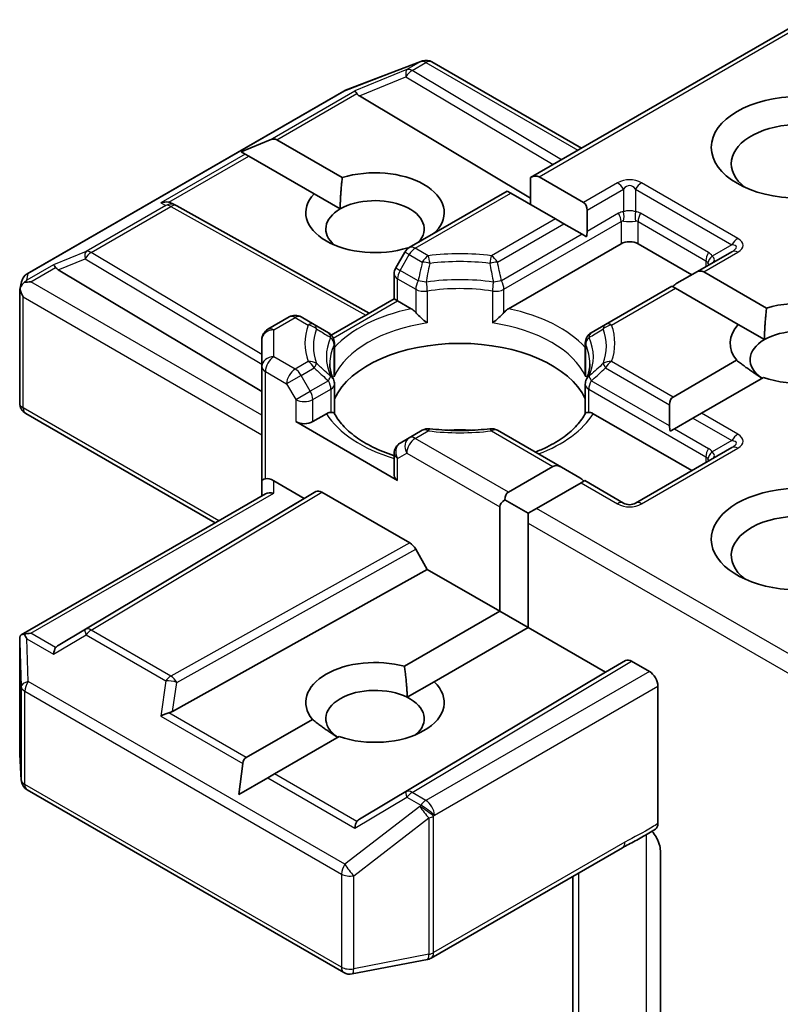
# Model space of a CAD drawing. Units: millimetres. Extents: x 72 to 10103, y 40 to 1586.
# Drawn here: x 1851 to 1870, y 640 to 665 of the extents above; entities that cross this region are included whole.
import ezdxf

# ---------------------------------------------------------------- set-up
doc = ezdxf.new("R2010")
doc.units = ezdxf.units.MM
doc.header["$LTSCALE"] = 5
doc.layers.add('Visible (ISO)', color=7, linetype='Continuous', lineweight=35)
doc.layers.add('Visible Narrow (ISO)', color=7, linetype='Continuous', lineweight=25)

msp = doc.modelspace()

# ---------------------------------------------------------------- linework, layer by layer
at = {"layer": 'Visible (ISO)'}
for p, q in [((1864.1477, 660.6472), (1870.9894, 664.5973)), ((1859.5247, 662.8321), (1861.403, 663.5551)), ((1861.4482, 663.5693), (1861.4275, 663.5633)), ((1861.6814, 663.5408), (1865.4205, 661.3821)), ((1851.5655, 658.2411), (1859.4825, 662.812)), ((1859.8695, 662.6916), (1864.1477, 660.1347)), ((1856.9116, 661.2942), (1857.6376, 661.5936)), ((1857.8073, 661.5936), (1859.4414, 660.6501)), ((1856.9116, 661.2942), (1857.0153, 661.2344)), ((1857.1002, 661.1854), (1857.0153, 661.2344)), ((1858.7343, 660.2419), (1857.1002, 661.1854)), ((1864.1477, 660.6472), (1864.1477, 659.9742)), ((1864.3598, 660.6682), (1865.474, 660.025)), ((1858.7343, 660.2419), (1859.3892, 659.8638)), ((1861.1157, 658.8967), (1863.5648, 660.3107)), ((1863.6527, 660.26), (1863.5648, 660.3107)), ((1864.7669, 659.6167), (1863.6527, 660.26)), ((1855.1841, 660.0023), (1855.2896, 659.9493)), ((1855.301, 659.9432), (1860.1157, 657.2579)), ((1865.5619, 659.3012), (1865.5619, 659.8307)), ((1864.979, 659.4942), (1864.7669, 659.6167)), ((1864.979, 659.4942), (1865.4376, 659.2295)), ((1861.7829, 659.2983), (1861.7971, 659.2901)), ((1865.5428, 659.1687), (1865.4376, 659.2295)), ((1866.4104, 658.9944), (1863.5944, 657.3686)), ((1868.1782, 658.2188), (1866.8347, 658.9944)), ((1861.0059, 658.7869), (1860.7766, 658.3898)), ((1861.0913, 658.8811), (1861.0757, 658.8901)), ((1869.1767, 658.7953), (1868.266, 658.2695)), ((1852.3389, 658.3437), (1857.4302, 655.3009)), ((1860.7364, 657.6163), (1860.7364, 658.2398)), ((1868.266, 658.2695), (1867.8075, 658.0047)), ((1868.4782, 658.2905), (1870.048, 657.3842)), ((1851.3806, 657.8532), (1851.4223, 658.045)), ((1851.3767, 655.0085), (1851.3767, 657.8169)), ((1867.6832, 657.933), (1866.023, 656.9745)), ((1867.7711, 657.8823), (1867.6832, 657.933)), ((1869.3409, 656.9759), (1867.7711, 657.8823)), ((1859.1662, 656.7097), (1860.7364, 657.6163)), ((1860.8243, 657.5656), (1860.7364, 657.6163)), ((1861.1654, 657.3686), (1860.8243, 657.5656)), ((1857.5802, 656.8555), (1858.1115, 657.1623)), ((1858.7368, 656.9745), (1858.4115, 657.1623)), ((1859.0935, 656.7685), (1858.7368, 656.9745)), ((1866.023, 656.9745), (1865.6663, 656.7685)), ((1869.3409, 656.9759), (1869.9958, 656.5978)), ((1857.4302, 656.5957), (1857.4302, 655.9227)), ((1859.2435, 655.7762), (1859.2435, 656.5087)), ((1865.5163, 655.7762), (1865.5163, 656.5087)), ((1867.7103, 655.1611), (1869.3002, 656.079)), ((1857.4302, 655.9227), (1857.4302, 653.0649)), ((1869.9706, 655.6495), (1868.4174, 654.7528)), ((1859.2435, 655.4801), (1859.2435, 654.7516)), ((1865.5163, 655.4801), (1865.5163, 654.7516)), ((1867.6224, 654.9668), (1867.6224, 654.4373)), ((1851.5267, 654.7487), (1856.2645, 652.0134)), ((1858.2787, 654.5445), (1860.8243, 653.0748)), ((1859.0441, 654.7415), (1858.7029, 654.5445)), ((1868.1782, 653.3198), (1865.7157, 654.7415)), ((1868.2053, 654.6303), (1867.7467, 654.3656)), ((1868.4174, 654.7528), (1868.2053, 654.6303)), ((1861.441, 654.329), (1861.1157, 654.1412)), ((1864.9183, 653.4056), (1863.3188, 654.329)), ((1867.7467, 654.3656), (1867.6415, 654.3048)), ((1861.1157, 654.1412), (1860.8864, 654.0088)), ((1869.1767, 653.8963), (1866.7725, 652.5082)), ((1860.7364, 653.749), (1860.7364, 653.1973)), ((1863.5919, 652.7833), (1864.7061, 653.4266)), ((1865.3768, 653.1408), (1864.9183, 653.4056)), ((1857.4302, 653.0649), (1857.4302, 652.6864)), ((1857.7302, 653.0649), (1858.4908, 652.6258)), ((1865.5011, 653.0691), (1865.4132, 653.0184)), ((1866.4725, 652.5082), (1865.5011, 653.0691)), ((1865.4132, 653.0184), (1864.299, 652.3751)), ((1851.4141, 649.213), (1857.518, 652.7371)), ((1858.4908, 652.6258), (1852.3389, 648.949)), ((1858.4908, 652.6258), (1858.7822, 652.794)), ((1858.9323, 652.7791), (1861.1253, 651.513)), ((1863.5041, 652.5891), (1864.0869, 652.2526)), ((1863.3798, 649.8031), (1863.3798, 652.4159)), ((1864.299, 652.3751), (1864.0869, 652.2526)), ((1864.0869, 652.2526), (1864.0869, 652.0076)), ((1864.0869, 652.0076), (1864.0869, 649.3949)), ((1861.5667, 650.8499), (1861.2753, 651.3546)), ((1855.1984, 647.298), (1861.5667, 650.8499)), ((1863.3798, 649.8031), (1861.5667, 650.8499)), ((1860.9949, 648.4262), (1863.3798, 649.8031)), ((1863.3798, 649.8031), (1864.0869, 649.3949)), ((1864.0869, 649.3949), (1861.7387, 648.0391)), ((1866.0215, 648.2779), (1864.0869, 649.3949)), ((1851.3767, 649.0505), (1851.3767, 646.2421)), ((1866.525, 648.5686), (1866.0215, 648.2779)), ((1867.1175, 648.2983), (1866.6751, 648.5538)), ((1859.8695, 644.6012), (1866.0215, 648.2779)), ((1861.0651, 647.6502), (1861.7387, 648.0391)), ((1867.3296, 647.9309), (1867.3296, 644.4922)), ((1857.0394, 646.1425), (1858.6936, 647.0976)), ((1859.364, 646.6681), (1857.7465, 645.7342)), ((1851.3772, 646.2242), (1851.416, 645.5785)), ((1856.8508, 645.2171), (1856.9545, 645.9955)), ((1857.7465, 645.7342), (1857.5768, 645.6362)), ((1856.8508, 645.2171), (1857.5768, 645.6362)), ((1851.5655, 645.3366), (1859.4825, 640.7657)), ((1861.6607, 641.1272), (1866.4455, 643.8897)), ((1867.3932, 643.8117), (1867.3932, 639.1974)), ((1865.2083, 643.1754), (1865.2083, 637.7684)), ((1859.6892, 640.731), (1861.5674, 641.0924))]:
    msp.add_line(p, q, dxfattribs=at)
for centre, start, end in [((1861.5107, 663.2751), 106.10211, 111.05172), ((1861.5314, 663.281), 60, 106.10211), ((1859.6325, 662.5521), 111.05172, 120), ((1855.1549, 659.6812), 60.84996, 63.31121), ((1861.2657, 658.6369), 120, 150), ((1851.7155, 657.9812), 120, 167.72814), ((1861.0364, 658.2398), 150, 180), ((1858.2615, 656.9025), 60, 120), ((1857.7302, 656.5957), 120, 180), ((1858.9435, 656.5087), 0, 60), ((1865.8163, 656.5087), 120, 180), ((1858.9435, 655.4801), 0, 24.18021), ((1865.8163, 655.4801), 155.81979, 180), ((1851.6767, 655.0085), 180, 240), ((1861.591, 654.0692), 83.15253, 120), ((1863.1688, 654.0692), 60, 96.84747), ((1861.0364, 653.749), 120, 180), ((1866.6225, 652.768), 240, 300), ((1851.6767, 646.2421), 180, 183.43562), ((1851.7155, 645.5964), 183.43562, 240), ((1861.5107, 641.387), 280.89339, 300), ((1859.6325, 641.0255), 240, 280.89339)]:
    msp.add_arc(centre, 0.3, start, end, dxfattribs=at)
for centre, major_axis, ratio, start_param, end_param in [((1859.8786, 662.5445), (0.1326, -0.2699), 0.1137262, 2.3638175, 3.0073186), ((1860.3686, 662.7458), (-0.5745, 0.041), 0.3026251, 0.2228992, 0.5400652), ((1870.8652, 660.9948), (-1.7, 0), 0.5773503, 2.4941852, 6.9305928), ((1857.5951, 661.2262), (0.2121, 0.3674), 0.5773503, 0, 0.6435011), ((1860.2586, 659.7701), (1.7295, 0), 0.5773503, 5.7910746, 8.3460923), ((1864.1477, 660.3008), (0.2121, 0.3674), 0.5773503, 0, 0.7853982), ((1860.2586, 659.7701), (-1.7295, 0), 0.5773503, 5.7910746, 8.3460923), ((1855.0289, 659.7446), (0.3177, 0.0092), 0.9268026, 1.3125137, 1.9560148), ((1855.1045, 659.7066), (-0.2068, 0.2875), 0.8001954, 5.2907241, 5.5595571), ((1860.2586, 659.3619), (1.2295, 0), 0.5773503, 5.7946065, 8.6393798), ((1865.2619, 659.6575), (0.2121, 0.3674), 0.5773503, 5.4977871, 6.2831853), ((1860.2586, 659.3619), (-1.2295, 0), 0.5773503, 5.4977871, 6.8815928), ((1865.2619, 659.128), (0.2121, 0.3674), 0.5773503, 5.1394676, 5.4977871), ((1866.6225, 658.872), (-0.3, 0), 0.5773503, 3.9269908, 5.4977871), ((1852.3479, 658.1967), (0.1326, -0.2699), 0.1137262, 2.3638175, 3.0073186), ((1852.838, 658.398), (-0.5745, 0.041), 0.3026251, 0.2228992, 0.5400652), ((1868.266, 657.9231), (0.2121, 0.3674), 0.5773503, 0, 0.7853982), ((1851.6782, 657.8101), (-0.2215, -0.3034), 0.7530193, 4.3231182, 4.5575493), ((1851.6554, 657.7969), (-0.4243, 0), 0.5773503, 4.712389, 5.121459), ((1867.8075, 657.6583), (0.2121, 0.3674), 0.5773503, 0.7853982, 1.1437177), ((1851.6767, 657.803), (-0.299, 0.0321), 0.7530193, 6.1238818, 6.3639614), ((1851.6767, 657.7846), (-0.2121, 0.3674), 0.5773503, 1.0254777, 1.5707963), ((1870.8652, 656.5041), (1.7295, 0), 0.5773503, 4.1687499, 8.3460923), ((1870.8652, 656.5041), (-1.7295, 0), 0.5773503, 5.7910746, 6.722952), ((1870.8652, 656.0959), (1.2295, 0), 0.5773503, 5.6847778, 8.6393798), ((1862.3799, 654.6262), (3.25, 0), 0.5773503, 0.265163, 2.8764297), ((1870.8652, 656.0959), (-1.2295, 0), 0.5773503, 5.4977871, 6.9986291), ((1867.9224, 654.7936), (-0.2121, 0.3674), 0.5773503, 0, 0.7853982), ((1858.4908, 654.667), (-0.3, 0), 0.5773503, 0.7853982, 2.3561945), ((1862.3799, 653.3606), (1.7, 0), 0.5773503, 1.40444, 1.7371527), ((1867.9224, 654.2641), (-0.2121, 0.3674), 0.5773503, 0.7853982, 1.1437177), ((1864.9183, 653.0592), (-0.2121, 0.3674), 0.5773503, 5.4977871, 6.2831853), ((1857.7302, 653.0649), (0.3, 0), 0.2391463, 2.3561945, 3.1415927), ((1857.7302, 652.82), (0.2664, -0.2664), 0.5176381, 2.0484546, 2.8338528), ((1861.0364, 653.1973), (-0.3, 0), 0.5773503, 0, 0.7853982), ((1865.3768, 652.7944), (-0.2121, 0.3674), 0.5773503, 5.1394676, 5.4977871), ((1858.9323, 652.5342), (-0.15, 0.2598), 0.5773503, 5.4976379, 6.2831107), ((1870.8652, 651.6051), (-2.2, 0), 0.5773503, 3.6147912, 7.9104954), ((1857.7302, 652.5132), (-0.2772, 0.16), 0.7174389, 5.1050881, 5.8904862), ((1863.8041, 652.4159), (-0.4243, 0), 0.5773503, 5.4977871, 6.2831853), ((1863.8041, 652.4159), (-0.2121, 0.3674), 0.5773503, 0, 0.7853982), ((1870.8652, 651.1969), (-1.7, 0), 0.5773503, 3.8234317, 6.9305928), ((1861.1253, 651.268), (0.15, -0.2598), 0.5773503, 1.5705724, 2.3560452), ((1851.6767, 649.0366), (-0.01, 0.5736), 0.5227383, 1.297431, 1.5721578), ((1851.6554, 649.006), (-0.4243, 0), 0.5773503, 4.712389, 5.1214592), ((1851.6782, 648.9928), (-0.3155, 0.5252), 0.0782185, 1.0542996, 1.2887308), ((1852.3479, 648.6062), (-0.0015, 0.3381), 0.4024987, 0.5548759, 1.1983771), ((1852.838, 648.8948), (-0.5745, -0.041), 0.3026251, 5.7431201, 6.0602861), ((1860.2586, 647.5227), (-1.7295, 0), 0.5773503, 4.2726222, 6.722952), ((1866.6751, 648.3088), (-0.15, 0.2598), 0.5773503, 5.4976379, 6.2831107), ((1867.1175, 648.0534), (0.15, -0.2598), 0.5773503, 0.7853982, 2.3561945), ((1860.2586, 647.1144), (-1.2295, 0), 0.5773503, 3.9969452, 6.9986291), ((1860.2586, 647.5227), (1.7295, 0), 0.5773503, 4.1687499, 6.8268243), ((1860.2586, 647.1144), (1.2295, 0), 0.5773503, 5.6847778, 7.1385378), ((1855.0289, 647.0583), (0.3092, 0.1503), 0.4900103, 1.1054507, 1.7489518), ((1855.1045, 647.5862), (0.2068, 0.2875), 0.8001954, 3.8652209, 4.1823869), ((1857.2515, 645.7751), (-0.2121, 0.3674), 0.5773503, 0, 0.6435011), ((1859.8786, 644.2583), (-0.0015, 0.3381), 0.4024987, 0.5548759, 1.1983771), ((1860.3686, 644.5469), (-0.5745, -0.041), 0.3026251, 5.7431201, 6.0602861)]:
    msp.add_ellipse(centre, major_axis=major_axis, ratio=ratio, start_param=start_param, end_param=end_param, dxfattribs=at)
msp.add_ellipse((1870.8652, 661.4031), major_axis=(2.2, 0), ratio=0.5773503, dxfattribs=at)
for points in [[(1859.3892, 659.8638), (1859.3892, 660.2117), (1859.4414, 660.6501)], [(1861.7829, 659.2983), (1861.731, 659.2595), (1861.6802, 659.2226)], [(1869.9958, 656.5978), (1869.9958, 656.9458), (1870.048, 657.3842)], [(1869.9372, 655.6302), (1869.6435, 655.8116), (1869.3002, 656.079)], [(1860.9949, 648.4262), (1861.0548, 647.9952), (1861.0651, 647.6502)], [(1859.3305, 646.6488), (1859.0369, 646.8302), (1858.6936, 647.0976)]]:
    msp.add_open_spline(points, degree=2, dxfattribs=at)
for points, knots in [([(1851.4867, 658.0216), (1851.4821, 658.0178), (1851.4776, 658.0138), (1851.4499, 657.9881), (1851.4295, 657.9626), (1851.4029, 657.9171), (1851.3921, 657.8929), (1851.3853, 657.8705)], [0.381031219, 0.381031219, 0.381031219, 0.381031219, 0.382741903, 0.382741903, 0.391761654, 0.391761654, 0.398553638, 0.398553638, 0.398553638, 0.398553638]), ([(1861.1654, 657.3686), (1861.1954, 657.3513), (1861.2307, 657.3234), (1861.2646, 657.2886), (1861.2708, 657.2819), (1861.2769, 657.2749)], [0.046570546, 0.046570546, 0.046570546, 0.046570546, 0.059268827, 0.059268827, 0.062007553, 0.062007553, 0.062007553, 0.062007553]), ([(1861.2769, 657.2749), (1861.2836, 657.2673), (1861.2905, 657.2597), (1861.329, 657.2181), (1861.3651, 657.1823), (1861.4557, 657.0992), (1861.5103, 657.0538), (1861.5628, 657.0152), (1861.5636, 657.0146), (1861.5644, 657.0141)], [0.073709419, 0.073709419, 0.073709419, 0.073709419, 0.076897284, 0.076897284, 0.091048315, 0.091048315, 0.109993893, 0.109993893, 0.110269957, 0.110269957, 0.110269957, 0.110269957]), ([(1863.1954, 657.0141), (1863.1962, 657.0146), (1863.197, 657.0152), (1863.2495, 657.0538), (1863.3041, 657.0992), (1863.3947, 657.1823), (1863.4308, 657.2181), (1863.4693, 657.2597), (1863.4762, 657.2673), (1863.4829, 657.2749)], [-0.000337696, -0.000337696, -0.000337696, -0.000337696, 0, 0, 0.023175232, 0.023175232, 0.04048552, 0.04048552, 0.044385084, 0.044385084, 0.044385084, 0.044385084]), ([(1863.4829, 657.2749), (1863.489, 657.2819), (1863.4952, 657.2886), (1863.5291, 657.3234), (1863.5644, 657.3513), (1863.5944, 657.3686)], [0.125076059, 0.125076059, 0.125076059, 0.125076059, 0.127814785, 0.127814785, 0.140513066, 0.140513066, 0.140513066, 0.140513066]), ([(1859.2172, 655.603), (1859.2053, 655.6294), (1859.1947, 655.6558), (1859.176, 655.7084), (1859.1678, 655.7346), (1859.1539, 655.7868), (1859.1482, 655.8129), (1859.139, 655.8649), (1859.1356, 655.8909), (1859.131, 655.9427), (1859.1299, 655.9685), (1859.1299, 655.9944)], [5.24413872, 5.24413872, 5.24413872, 5.24413872, 5.2948684, 5.2948684, 5.34559809, 5.34559809, 5.39632777, 5.39632777, 5.44705746, 5.44705746, 5.49778714, 5.49778714, 5.49778714, 5.49778714]), ([(1859.2339, 655.6686), (1859.2341, 655.6697), (1859.2343, 655.6708), (1859.2405, 655.7067), (1859.2435, 655.7418), (1859.2435, 655.7762)], [-0.000337696, -0.000337696, -0.000337696, -0.000337696, 0, 0, 0.010702954, 0.010702954, 0.010702954, 0.010702954]), ([(1865.5163, 655.7762), (1865.5163, 655.7418), (1865.5193, 655.7067), (1865.5255, 655.6708), (1865.5257, 655.6697), (1865.5259, 655.6686)], [0.1012443086, 0.1012443086, 0.1012443086, 0.1012443086, 0.109993893, 0.109993893, 0.1102699567, 0.1102699567, 0.1102699567, 0.1102699567]), ([(1865.6299, 655.9944), (1865.6299, 655.9685), (1865.6288, 655.9427), (1865.6242, 655.8909), (1865.6208, 655.8649), (1865.6116, 655.8129), (1865.6059, 655.7868), (1865.592, 655.7346), (1865.5838, 655.7084), (1865.5651, 655.6558), (1865.5545, 655.6294), (1865.5426, 655.603)], [2.35619449, 2.35619449, 2.35619449, 2.35619449, 2.40692418, 2.40692418, 2.45765386, 2.45765386, 2.50838354, 2.50838354, 2.55911323, 2.55911323, 2.60984291, 2.60984291, 2.60984291, 2.60984291]), ([(1859.0441, 654.7415), (1859.074, 654.7588), (1859.1093, 654.7716), (1859.1433, 654.776), (1859.1494, 654.7765), (1859.1556, 654.7766)], [0.046570546, 0.046570546, 0.046570546, 0.046570546, 0.059268827, 0.059268827, 0.062007553, 0.062007553, 0.062007553, 0.062007553]), ([(1859.1556, 654.7766), (1859.1623, 654.7767), (1859.1686, 654.7767), (1859.2004, 654.7757), (1859.2196, 654.7718), (1859.2362, 654.7624), (1859.2397, 654.759), (1859.2417, 654.7552)], [0.073709419, 0.073709419, 0.073709419, 0.073709419, 0.076897284, 0.076897284, 0.091048315, 0.091048315, 0.097321849, 0.097321849, 0.097321849, 0.097321849]), ([(1865.5181, 654.7552), (1865.5201, 654.759), (1865.5236, 654.7624), (1865.5402, 654.7718), (1865.5594, 654.7757), (1865.5912, 654.7767), (1865.5975, 654.7767), (1865.6042, 654.7766)], [0.015501113, 0.015501113, 0.015501113, 0.015501113, 0.023175232, 0.023175232, 0.04048552, 0.04048552, 0.044385084, 0.044385084, 0.044385084, 0.044385084]), ([(1865.6042, 654.7766), (1865.6104, 654.7765), (1865.6165, 654.776), (1865.6505, 654.7716), (1865.6858, 654.7588), (1865.7157, 654.7415)], [0.125076059, 0.125076059, 0.125076059, 0.125076059, 0.127814785, 0.127814785, 0.140513066, 0.140513066, 0.140513066, 0.140513066]), ([(1860.7364, 653.6953), (1860.732, 653.6967), (1860.7276, 653.6981), (1860.5379, 653.7602), (1860.3639, 653.8308), (1860.0459, 653.9879), (1859.9019, 654.0744), (1859.6494, 654.2581), (1859.541, 654.3552), (1859.3627, 654.5536), (1859.2929, 654.6548), (1859.2417, 654.7552)], [4.43791068, 4.43791068, 4.43791068, 4.43791068, 4.44243882, 4.44243882, 4.63470077, 4.63470077, 4.82696272, 4.82696272, 5.01922467, 5.01922467, 5.21148662, 5.21148662, 5.21148662, 5.21148662]), ([(1865.5181, 654.7552), (1865.4669, 654.6548), (1865.3971, 654.5536), (1865.2188, 654.3552), (1865.1104, 654.2581), (1864.8579, 654.0744), (1864.7139, 653.9879), (1864.4634, 653.8641), (1864.367, 653.8216), (1864.2663, 653.782)], [2.64249501, 2.64249501, 2.64249501, 2.64249501, 2.83475696, 2.83475696, 3.02701891, 3.02701891, 3.21928086, 3.21928086, 3.32988807, 3.32988807, 3.32988807, 3.32988807]), ([(1861.6267, 654.3671), (1861.7256, 654.3552), (1861.8254, 654.3457), (1862.0261, 654.3313), (1862.1271, 654.3266), (1862.3293, 654.3218), (1862.4305, 654.3218), (1862.6327, 654.3266), (1862.7337, 654.3313), (1862.9344, 654.3457), (1863.0342, 654.3552), (1863.1331, 654.3671)], [2.15112797, 2.15112797, 2.15112797, 2.15112797, 2.23315458, 2.23315458, 2.31518119, 2.31518119, 2.39720779, 2.39720779, 2.4792344, 2.4792344, 2.56126101, 2.56126101, 2.56126101, 2.56126101]), ([(1851.4867, 649.2307), (1851.4815, 649.2306), (1851.4765, 649.2303), (1851.45, 649.2279), (1851.4274, 649.2211), (1851.4018, 649.2056), (1851.3918, 649.1964), (1851.3853, 649.1865)], [0.250886766, 0.250886766, 0.250886766, 0.250886766, 0.252877969, 0.252877969, 0.261958418, 0.261958418, 0.268388032, 0.268388032, 0.268388032, 0.268388032]), ([(1867.3296, 644.4922), (1867.3296, 644.4601), (1867.3242, 644.4315), (1867.3037, 644.3857), (1867.2893, 644.3684), (1867.2712, 644.3568)], [0, 0, 0, 0, 0.011766592, 0.011766592, 0.02291842, 0.02291842, 0.02291842, 0.02291842]), ([(1866.4455, 643.8897), (1866.4944, 643.9179), (1866.545, 643.9451), (1866.6499, 644), (1866.7044, 644.0278), (1866.8163, 644.0864), (1866.8738, 644.1173), (1866.9893, 644.1824), (1867.0472, 644.2167), (1867.161, 644.2866), (1867.2169, 644.3222), (1867.2712, 644.3568)], [0, 0, 0, 0, 0.02305156, 0.02305156, 0.04610312, 0.04610312, 0.06915468, 0.06915468, 0.09220624, 0.09220624, 0.11525781, 0.11525781, 0.11525781, 0.11525781]), ([(1867.1815, 644.2998), (1867.2183, 644.2583), (1867.2559, 644.2072), (1867.2999, 644.1333), (1867.3158, 644.1034), (1867.3296, 644.0729)], [0.097912632, 0.097912632, 0.097912632, 0.097912632, 0.114425932, 0.114425932, 0.123721287, 0.123721287, 0.123721287, 0.123721287]), ([(1867.3932, 643.8117), (1867.3932, 643.8609), (1867.3824, 643.9249), (1867.3562, 644.0091), (1867.344, 644.0413), (1867.3296, 644.0729)], [0.151444025, 0.151444025, 0.151444025, 0.151444025, 0.169518324, 0.169518324, 0.179166763, 0.179166763, 0.179166763, 0.179166763])]:
    msp.add_open_spline(points, degree=3, knots=knots, dxfattribs=at)
at = {"layer": 'Visible Narrow (ISO)'}
for p, q in [((1864.3598, 660.6682), (1871.0773, 664.5466)), ((1859.5052, 662.8216), (1861.3835, 663.5445)), ((1861.4041, 663.5505), (1861.0582, 663.3508)), ((1861.1855, 663.3263), (1861.5314, 663.526)), ((1861.3835, 663.5445), (1861.4041, 663.5505)), ((1861.5314, 663.526), (1865.3326, 661.3314)), ((1861.0582, 663.3508), (1859.7513, 662.814)), ((1859.8695, 662.6916), (1861.0329, 663.1694)), ((1861.0329, 663.1694), (1864.7099, 660.9718)), ((1864.921, 661.0937), (1861.1855, 663.3263)), ((1851.5882, 658.2507), (1859.5052, 662.8216)), ((1857.6376, 661.5936), (1859.7513, 662.814)), ((1857.8073, 661.5936), (1859.8056, 662.7474)), ((1857.0153, 661.2344), (1854.9016, 660.014)), ((1855.1018, 660.0316), (1857.1002, 661.1854)), ((1866.3225, 660.5149), (1865.474, 660.025)), ((1869.3267, 659.1268), (1866.9225, 660.5149)), ((1861.2657, 658.8819), (1863.6527, 660.26)), ((1865.5619, 659.8307), (1866.4725, 660.3565)), ((1866.4725, 660.3565), (1866.4725, 659.7936)), ((1866.7725, 660.3565), (1869.1767, 658.9685)), ((1866.7725, 660.3565), (1866.7725, 659.7936)), ((1855.0276, 659.9507), (1853.0374, 658.8016)), ((1854.9016, 660.014), (1855.0276, 659.9507)), ((1853.1647, 658.7771), (1855.1549, 659.9262)), ((1855.1549, 659.9262), (1860.0288, 657.2078)), ((1866.3483, 659.7552), (1865.5619, 659.3012)), ((1868.5939, 658.7754), (1866.8968, 659.7552)), ((1864.7669, 659.6167), (1863.1688, 658.6941)), ((1863.3188, 658.5357), (1864.979, 659.4942)), ((1863.4829, 657.8559), (1866.4104, 659.5462)), ((1866.4104, 659.5462), (1866.4104, 658.9944)), ((1866.8347, 659.5462), (1868.5317, 658.5664)), ((1866.8347, 658.9944), (1866.8347, 659.5462)), ((1865.4376, 659.2295), (1863.4207, 658.065)), ((1869.1767, 658.9685), (1868.6892, 658.687)), ((1853.0374, 658.8016), (1852.2206, 658.4661)), ((1857.4302, 656.2279), (1853.1647, 658.7771)), ((1860.8864, 658.3264), (1861.1157, 658.7235)), ((1861.1157, 658.7235), (1861.0059, 658.7869)), ((1861.1157, 658.7235), (1861.441, 658.5357)), ((1861.591, 658.6941), (1861.2657, 658.8819)), ((1868.4782, 658.2905), (1869.3267, 658.7804)), ((1852.2206, 658.4661), (1851.551, 658.0795)), ((1852.3389, 658.3437), (1853.0121, 658.6203)), ((1853.0121, 658.6203), (1857.4302, 655.9798)), ((1868.5317, 658.5664), (1868.5317, 658.4229)), ((1851.551, 658.0795), (1851.5882, 658.2507)), ((1851.6554, 658.0419), (1852.2749, 658.3995)), ((1860.7766, 658.3898), (1860.8864, 658.3264)), ((1861.3391, 658.065), (1860.8864, 658.3264)), ((1857.4302, 654.7078), (1851.6554, 658.0419)), ((1860.8243, 658.1173), (1861.2769, 657.8559)), ((1860.8243, 657.5656), (1860.8243, 658.1173)), ((1861.2769, 657.8559), (1861.2769, 657.2749)), ((1861.5644, 657.8108), (1861.5644, 657.0141)), ((1863.1954, 657.8108), (1863.1954, 657.0141)), ((1863.4829, 657.2749), (1863.4829, 657.8559)), ((1866.173, 656.9596), (1867.7711, 657.8823)), ((1851.4646, 657.6622), (1857.4302, 654.2179)), ((1851.4646, 654.8861), (1851.4646, 657.6622)), ((1859.215, 656.6364), (1860.8243, 657.5656)), ((1857.7302, 656.8406), (1858.2615, 657.1474)), ((1858.2615, 657.1474), (1858.5868, 656.9596)), ((1857.7302, 656.1676), (1857.7302, 656.8406)), ((1859.2339, 655.6686), (1859.2339, 656.4653)), ((1865.5259, 655.6686), (1865.5259, 656.4653)), ((1858.2615, 655.8608), (1857.7302, 656.1676)), ((1858.5868, 656.0486), (1858.2615, 655.8608)), ((1867.7103, 655.1611), (1866.173, 656.0486)), ((1857.518, 655.8002), (1858.0494, 655.4934)), ((1857.518, 653.1157), (1857.518, 655.8002)), ((1858.4115, 655.7025), (1858.7368, 655.8903)), ((1866.023, 655.8903), (1867.6224, 654.9668)), ((1858.4115, 655.7025), (1858.0494, 655.4934)), ((1858.6408, 655.3053), (1858.4115, 655.7025)), ((1859.0935, 655.5667), (1858.6408, 655.3053)), ((1867.6224, 654.4373), (1865.6663, 655.5667)), ((1858.0494, 655.4934), (1858.2787, 655.0963)), ((1858.2787, 655.0963), (1858.6408, 655.3053)), ((1858.7029, 655.0963), (1859.1556, 655.3576)), ((1859.1556, 655.3576), (1859.1556, 654.7766)), ((1865.6042, 655.3576), (1868.5317, 653.6674)), ((1865.6042, 654.7766), (1865.6042, 655.3576)), ((1858.2787, 655.0963), (1858.2787, 654.5445)), ((1858.7029, 654.5445), (1858.7029, 655.0963)), ((1856.3523, 652.0641), (1851.4646, 654.8861)), ((1868.2053, 654.6303), (1869.1767, 654.0695)), ((1869.3267, 654.2278), (1868.4174, 654.7528)), ((1861.2657, 654.1264), (1861.591, 654.3142)), ((1863.1688, 654.3142), (1864.7061, 653.4266)), ((1867.7467, 654.3656), (1868.5939, 653.8765)), ((1863.5919, 652.7833), (1861.2657, 654.1264)), ((1869.1767, 654.0695), (1868.6892, 653.788)), ((1866.9225, 652.4934), (1869.3267, 653.8814)), ((1860.8243, 653.6266), (1861.0536, 653.7589)), ((1860.8243, 653.0748), (1860.8243, 653.6266)), ((1861.0536, 653.7589), (1863.3798, 652.4159)), ((1868.5317, 653.6674), (1868.5317, 653.5239)), ((1857.7302, 652.7581), (1857.7302, 653.0649)), ((1865.4132, 653.0184), (1866.3225, 652.4934)), ((1851.6554, 649.2509), (1857.7302, 652.7581)), ((1858.7822, 652.794), (1853.0121, 649.3455)), ((1853.1647, 649.3321), (1858.9323, 652.7791)), ((1870.9894, 648.5124), (1864.299, 652.3751)), ((1864.0869, 652.0076), (1871.0773, 647.9717)), ((1861.1253, 651.513), (1855.1549, 648.1831)), ((1855.3023, 648.0232), (1861.2753, 651.3546)), ((1851.551, 649.1153), (1852.2206, 648.7287)), ((1851.5882, 648.0459), (1851.551, 649.1153)), ((1852.2749, 648.8932), (1851.6554, 649.2509)), ((1852.2206, 648.7287), (1853.0374, 649.2097)), ((1853.0121, 649.3455), (1852.3389, 648.949)), ((1853.0374, 649.2097), (1855.0276, 648.0606)), ((1855.1549, 648.1831), (1853.1647, 649.3321)), ((1851.3769, 649.0306), (1851.4156, 647.9175)), ((1851.3769, 646.2361), (1851.3769, 649.0306)), ((1866.525, 648.5686), (1861.0329, 645.2862)), ((1861.1855, 645.2729), (1866.6751, 648.5538)), ((1867.1175, 648.2983), (1861.5314, 645.0732)), ((1851.4156, 647.9175), (1851.4156, 645.5904)), ((1859.5052, 643.475), (1851.5882, 648.0459)), ((1855.0276, 648.0606), (1854.9016, 647.1808)), ((1855.1984, 647.298), (1855.3023, 648.0232)), ((1861.7435, 644.7057), (1867.3296, 647.9309)), ((1851.5033, 645.474), (1851.5033, 647.801)), ((1851.5033, 647.801), (1859.4204, 643.2301)), ((1854.9016, 647.1808), (1856.9545, 645.9955)), ((1857.0394, 646.1425), (1855.1018, 647.2611)), ((1851.4156, 645.5904), (1851.3769, 646.2361)), ((1859.8056, 644.5454), (1857.7465, 645.7342)), ((1859.4204, 640.9031), (1851.5033, 645.474)), ((1857.5768, 645.6362), (1859.7513, 644.3808)), ((1861.0329, 645.2862), (1859.8695, 644.6012)), ((1861.5314, 645.0732), (1861.1855, 645.2729)), ((1861.3835, 644.9209), (1859.5052, 643.475)), ((1859.7513, 644.3808), (1861.0582, 645.1504)), ((1861.0582, 645.1504), (1861.4041, 644.9507)), ((1861.4041, 644.9507), (1861.3835, 644.9209)), ((1861.7229, 644.676), (1861.7435, 644.7057)), ((1861.7229, 641.2645), (1861.7229, 644.676)), ((1859.7274, 643.1882), (1861.6056, 644.6341)), ((1861.6056, 644.6341), (1861.6056, 641.2227)), ((1867.0368, 644.2109), (1867.0368, 639.0451)), ((1866.5076, 644.027), (1861.7229, 641.2645)), ((1859.4204, 643.2301), (1859.4204, 640.9031)), ((1865.3548, 638.067), (1865.3548, 643.26)), ((1859.7274, 640.8612), (1859.7274, 643.1882)), ((1861.6056, 641.2227), (1859.7274, 640.8612))]:
    msp.add_line(p, q, dxfattribs=at)
for centre, start, end in [((1866.6225, 659.9952), 60, 120), ((1866.6225, 653.013), 240, 300)]:
    msp.add_arc(centre, 0.6, start, end, dxfattribs=at)
for centre, major_axis, ratio, start_param, end_param in [((1861.5107, 663.2751), (-0.0832, 0.2882), 0.8082904, 0, 0.1973956), ((1861.5107, 663.2751), (-0.1078, 0.28), 0.5360563, 0, 0.1372135), ((1861.5314, 663.281), (-0.0832, 0.2882), 0.8082904, 0, 0.1973956), ((1861.5314, 663.281), (-0.15, 0.2598), 0.5773503, 5.4977871, 6.1412883), ((1861.5314, 663.281), (0.15, 0.2598), 0.5773503, 0, 0.7853982), ((1861.1855, 663.0813), (-0.114, 0.2775), 0.4053533, 0.126651, 1.0873181), ((1861.1855, 663.0813), (0.1539, 0.2575), 0.5872385, 0.7941872, 1.57966), ((1861.1855, 663.0813), (-0.15, 0.2598), 0.5773503, 5.4977871, 6.1412883), ((1859.6325, 662.5521), (-0.15, 0.2598), 0.5773503, 6.1412883, 6.2831853), ((1859.6325, 662.5521), (-0.1078, 0.28), 0.5360563, 0, 0.1372135), ((1866.3225, 660.2699), (-0.15, 0.2598), 0.5773503, 4.712389, 5.4977871), ((1866.6225, 659.7503), (0, 0.7), 0.4285714, 5.7595865, 6.8067841), ((1866.9225, 660.2699), (0.15, 0.2598), 0.5773503, 0.7853982, 1.5707963), ((1855.1549, 659.6812), (0.1347, 0.268), 0.9892858, 0, 0.912334), ((1855.1549, 659.6812), (-0.15, 0.2598), 0.5773503, 5.4977871, 6.1412883), ((1855.1549, 659.6812), (0.1461, 0.262), 0.5672897, 0, 0.7769076), ((1866.7725, 659.0204), (-0.4243, 0.7348), 0.5773503, 6.0213859, 6.2831853), ((1866.1983, 659.6686), (0.15, -0.2598), 0.5773503, 0.7853982, 1.5707963), ((1866.6225, 659.6266), (-0.3, 0), 0.6427344, 4.1887902, 5.2359878), ((1866.3225, 659.707), (0.0267, -0.2988), 0.5398878, 0.9973877, 1.8163046), ((1866.9225, 659.707), (-0.0267, -0.2988), 0.5398878, 4.4668807, 5.2857976), ((1866.4725, 659.0204), (0.4243, 0.7348), 0.5773503, 0, 0.2617994), ((1867.0468, 659.6686), (-0.15, -0.2598), 0.5773503, 4.712389, 5.4977871), ((1866.6225, 658.9338), (-0.1939, 0.6204), 0.3689725, 6.1039603, 6.3657596), ((1866.6225, 659.6266), (0.3, 0), 0.2679492, 4.1887902, 5.2359878), ((1866.6225, 658.9338), (0.1939, 0.6204), 0.3689725, 6.200611, 6.4624104), ((1869.3267, 658.8819), (0.15, 0.2598), 0.5773503, 0.7853982, 1.5707963), ((1868.4267, 658.7087), (0.8651, 0.2077), 0.1894955, 5.7141319, 6.7613294), ((1868.4267, 658.9536), (1.0392, 0), 0.3333333, 5.7595865, 6.8067841), ((1853.1647, 658.5322), (-0.114, 0.2775), 0.4053533, 0.126651, 1.0873181), ((1853.1647, 658.5322), (0.1539, 0.2575), 0.5872385, 0.7941872, 1.57966), ((1853.1647, 658.5322), (-0.15, 0.2598), 0.5773503, 5.4977871, 6.1412883), ((1861.2657, 658.6369), (-0.15, 0.2598), 0.5773503, 5.4977871, 6.2831853), ((1861.2657, 658.6369), (-0.15, -0.2598), 0.5773503, 3.9269908, 4.712389), ((1862.3799, 656.5041), (-3.8743, 0), 0.5773503, 4.5073225, 4.9174555), ((1868.7439, 658.6888), (-0.15, -0.2598), 0.5773503, 4.712389, 5.4977871), ((1868.1696, 658.0406), (0.4243, 0.7348), 0.5773503, 6.0213859, 6.2831853), ((1869.3267, 658.5355), (-0.15, 0.2598), 0.5773503, 5.4977871, 6.2831853), ((1861.591, 658.4491), (0.15, 0.2598), 0.5773503, 0.7853982, 1.5707963), ((1861.591, 658.4491), (0.2927, -0.0659), 0.2059935, 1.4691407, 2.1545648), ((1861.591, 658.4491), (0.0358, -0.2979), 0.1662651, 1.7306981, 2.5160962), ((1862.3799, 656.4324), (3.6621, 0), 0.5773503, 1.3657298, 1.7758629), ((1863.1688, 658.4491), (0.0358, 0.2979), 0.1662651, 0.6254964, 1.4108946), ((1863.1688, 658.4491), (0.2927, 0.0659), 0.2059935, 0.9870278, 1.6724519), ((1863.1688, 658.4491), (0.15, -0.2598), 0.5773503, 1.5707963, 2.3561945), ((1868.3196, 657.954), (0.1939, 0.6204), 0.3689725, 5.9388116, 6.200611), ((1868.8392, 658.6004), (-0.2454, -0.1725), 0.5398878, 4.9578973, 5.7768142), ((1868.3196, 658.6468), (0.2859, -0.2941), 0.3088144, 0.6416595, 0.831197), ((1868.3196, 658.6468), (0.426, -0.0638), 0.3983362, 5.8191769, 6.8663745), ((1851.7155, 657.9812), (-0.2931, 0.0638), 0.9894189, 5.3627467, 6.2831853), ((1851.7155, 657.9812), (-0.15, 0.2598), 0.5773503, 6.1412883, 6.2831853), ((1861.0364, 658.2398), (-0.3, 0), 0.5773503, 0, 0.7853982), ((1861.0364, 658.2398), (-0.15, -0.2598), 0.5773503, 4.712389, 5.4977871), ((1861.4891, 657.9784), (-0.15, -0.2598), 0.5773503, 4.712389, 5.4977871), ((1861.4891, 657.9784), (-0.2937, 0.061), 0.216458, 4.5752469, 5.2926415), ((1862.3799, 656.1676), (-3.3379, 0), 0.5773503, 4.4587406, 4.9660374), ((1861.4891, 657.9784), (0.0444, -0.2967), 0.2048895, 0.9399057, 1.7253039), ((1863.2707, 657.9784), (-0.0444, -0.2967), 0.2048895, 4.5578814, 5.3432796), ((1863.2707, 657.9784), (-0.2937, -0.061), 0.216458, 4.1321364, 4.849531), ((1863.2707, 657.9784), (0.15, -0.2598), 0.5773503, 0.7853982, 1.5707963), ((1861.4891, 657.9784), (0.3, 0), 0.5773503, 3.9269908, 4.9660374), ((1862.3799, 655.9944), (3.25, 0), 0.5773503, 1.3171479, 1.8244448), ((1863.2707, 657.9784), (0.3, 0), 0.5773503, 4.4587406, 5.4977871), ((1862.3799, 655.4427), (-3.55, 0), 0.5773503, 5.0615465, 5.7956632), ((1862.3799, 655.4427), (-3.55, 0), 0.5773503, 3.6291148, 4.3632315), ((1858.2615, 656.9025), (-0.15, 0.2598), 0.5773503, 5.4977871, 6.2831853), ((1858.2615, 656.9025), (0.15, 0.2598), 0.5773503, 0, 0.7853982), ((1858.5868, 656.7147), (0.15, 0.2598), 0.5773503, 0, 0.7853982), ((1862.3799, 655.1977), (-3.25, 0), 0.5773503, 4.9660374, 6.0295369), ((1862.3799, 655.1977), (3.25, 0), 0.5773503, 0.2536484, 1.3171479), ((1866.173, 656.7147), (-0.15, 0.2598), 0.5773503, 5.4977871, 6.2831853), ((1857.7302, 656.5957), (-0.3, 0), 0.8164966, 4.712389, 6.2831853), ((1857.7302, 656.5957), (-0.15, 0.2598), 0.5773503, 5.4977871, 6.2831853), ((1862.3799, 656.5041), (-3.8743, 0), 0.5773503, 6.0781188, 6.4882518), ((1858.5868, 656.7147), (-0.2822, 0.1017), 0.7993889, 4.2073835, 4.9927817), ((1862.3799, 656.4324), (-3.6621, 0), 0.5773503, 6.0781188, 6.4882518), ((1858.5868, 656.7147), (0.15, 0.2598), 0.5567646, 5.5977612, 6.2831853), ((1858.9435, 656.5087), (0.15, 0.2598), 0.5404822, 5.5657907, 6.2831853), ((1865.8163, 656.5087), (-0.15, 0.2598), 0.5404822, 0, 0.7173946), ((1866.173, 656.7147), (-0.15, 0.2598), 0.5567646, 0, 0.6854241), ((1866.173, 656.7147), (-0.2822, -0.1017), 0.7993889, 4.4319963, 5.2173944), ((1862.3799, 656.4324), (3.6621, 0), 0.5773503, 6.0781188, 6.4882518), ((1862.3799, 656.5041), (3.8743, 0), 0.5773503, 6.0781188, 6.4882518), ((1862.3799, 656.1676), (-3.3379, 0), 0.5773503, 6.0295369, 6.5368337), ((1858.9435, 656.5087), (0.2737, -0.1229), 0.7903715, 0.3410147, 1.1264128), ((1858.9435, 656.5087), (0.3, 0), 0.5773503, 6.0295369, 6.2831853), ((1865.8163, 656.5087), (-0.3, 0), 0.5773503, 0, 0.2536484), ((1865.8163, 656.5087), (-0.2737, -0.1229), 0.7903714, 5.1567725, 5.9421706), ((1862.3799, 656.1676), (3.3379, 0), 0.5773503, 6.0295369, 6.5368337), ((1862.3799, 655.9944), (-3.25, 0), 0.5773503, 6.0295369, 6.2831853), ((1862.3799, 655.9944), (3.25, 0), 0.5773503, 0, 0.2536484), ((1857.7302, 655.9227), (-0.3, 0), 0.8164966, 4.712389, 6.2831853), ((1857.7302, 655.9227), (-0.15, -0.2598), 0.5773503, 3.9269908, 5.4977871), ((1858.5868, 655.8037), (0.2822, 0.1017), 0.7993889, 0.5050055, 1.2904036), ((1858.5868, 655.8037), (-0.15, 0.2598), 0.5773503, 4.712389, 5.4977871), ((1858.5868, 655.8037), (0.2034, 0.2205), 0.2059935, 5.2961575, 5.9815816), ((1866.173, 655.8037), (0.2822, -0.1017), 0.7993889, 1.851189, 2.6365872), ((1866.173, 655.8037), (-0.2034, 0.2205), 0.2059935, 0.3016037, 0.9870278), ((1866.173, 655.8037), (-0.15, -0.2598), 0.5773503, 3.9269908, 4.712389), ((1857.7302, 655.9227), (-0.3, 0), 0.5773503, 0, 0.7853982), ((1858.2615, 655.6159), (0.15, 0.2598), 0.5773503, 0.7853982, 2.3561945), ((1858.2615, 655.6159), (0.15, -0.2598), 0.5773503, 1.5707963, 2.3561945), ((1858.9435, 655.4801), (0.1997, 0.2239), 0.216458, 5.2926415, 6.0100361), ((1858.9435, 655.4801), (-0.15, 0.2598), 0.5773502, 3.9269907, 4.712389), ((1858.9435, 655.4801), (0.2737, 0.1229), 0.7903714, 0, 0.4443835), ((1865.8163, 655.4801), (-0.2737, 0.1229), 0.7903714, 5.8388018, 6.2831853), ((1865.8163, 655.4801), (-0.15, -0.2598), 0.5773503, 4.712389, 5.4977871), ((1865.8163, 655.4801), (-0.1997, 0.2239), 0.216458, 0.2731492, 0.9905438), ((1858.4908, 655.2187), (-0.15, 0.2598), 0.5773503, 3.9269908, 4.712389), ((1858.9435, 655.4801), (0.3, 0), 0.5773503, 5.4977871, 6.2831853), ((1865.8163, 655.4801), (-0.3, 0), 0.5773503, 0, 0.7853982), ((1858.4908, 655.2187), (0.3, 0), 0.5773503, 3.9269908, 5.4977871), ((1851.6767, 655.0085), (-0.3, 0), 0.5773503, 0, 0.7853982), ((1851.6767, 655.0085), (-0.15, -0.2598), 0.5773503, 5.4977871, 6.2831853), ((1862.3799, 655.4427), (-3.55, 0), 0.5773503, 0.3491575, 1.0894662), ((1862.3799, 655.4427), (3.55, 0), 0.5773503, 5.2993034, 5.9340278), ((1861.591, 654.0692), (-0.15, 0.2598), 0.5773503, 5.4977871, 6.2831853), ((1861.591, 654.0692), (0.0358, 0.2979), 0.1662651, 0, 0.6254964), ((1862.3799, 656.5041), (3.8743, 0), 0.5773503, 4.5073225, 4.9174555), ((1863.1688, 654.0692), (-0.0358, 0.2979), 0.1662651, 5.6576889, 6.2831853), ((1863.1688, 654.0692), (0.15, 0.2598), 0.5773503, 0, 0.7853982), ((1861.2657, 653.8814), (-0.15, 0.2598), 0.8164966, 0, 1.5707963), ((1861.2657, 653.8814), (-0.15, -0.2598), 0.5773503, 3.9269908, 5.4977871), ((1861.2657, 653.8814), (-0.15, 0.2598), 0.5773503, 5.4977871, 6.2831853), ((1869.3267, 653.9829), (0.15, 0.2598), 0.5773503, 0.7853982, 1.5707963), ((1868.4267, 653.8097), (0.8651, 0.2077), 0.1894955, 5.7141319, 6.7613294), ((1868.4267, 654.0546), (1.0392, 0), 0.3333333, 5.7595865, 6.8067841), ((1861.0364, 653.749), (-0.15, 0.2598), 0.8164966, 0, 1.5707963), ((1868.7439, 653.7899), (-0.15, -0.2598), 0.5773503, 4.712389, 5.4977871), ((1868.8392, 653.7014), (-0.2454, -0.1725), 0.5398878, 4.9578973, 5.7768142), ((1868.1696, 653.1416), (0.4243, 0.7348), 0.5773503, 6.0213859, 6.2831853), ((1868.3196, 653.7478), (0.426, -0.0638), 0.3983362, 5.8191769, 6.8663745), ((1869.3267, 653.6365), (-0.15, 0.2598), 0.5773503, 5.4977871, 6.2831853), ((1861.0364, 653.749), (-0.3, 0), 0.5773503, 0, 0.7853982), ((1868.3196, 653.055), (0.1939, 0.6204), 0.3689725, 5.9388116, 6.200611), ((1868.3196, 653.7478), (0.2859, -0.2941), 0.3088144, 0.6416595, 0.831197), ((1866.3225, 652.2484), (0.15, 0.2598), 0.5773503, 0, 0.7853982), ((1866.9225, 652.2484), (-0.15, 0.2598), 0.5773503, 5.4977871, 6.2831853), ((1853.1647, 649.0872), (-0.1539, 0.2575), 0.5872385, 5.4889981, 6.2744709), ((1853.1647, 649.0872), (-0.1522, 0.2585), 0.1923491, 0.0071878, 0.9678548), ((1853.1647, 649.0872), (0.15, 0.2598), 0.5773503, 0.7853982, 1.4288993), ((1855.1549, 647.9381), (-0.15, -0.2598), 0.5773503, 3.9269908, 4.5704919), ((1855.1549, 647.9381), (-0.1461, 0.262), 0.5672897, 4.7208049, 5.5062777), ((1851.7155, 647.9235), (-0.2998, -0.0104), 0.4634701, 5.134623, 6.251261), ((1851.7155, 647.9235), (-0.3, 0), 0.5773503, 0.0346473, 0.7853982), ((1851.7155, 647.9235), (0.15, 0.2598), 0.5773503, 1.4288993, 2.3561945), ((1855.1549, 647.9381), (0.297, -0.0425), 0.3915833, 1.1083373, 2.0690043), ((1851.6767, 646.2421), (-0.3, 0), 0.5773503, 0, 0.0346473), ((1851.6767, 646.2421), (-0.2995, -0.018), 0.8160066, 6.2342356, 6.2831853), ((1851.7155, 645.5964), (-0.2995, -0.018), 0.8160066, 6.2342356, 6.2831853), ((1851.7155, 645.5964), (-0.3, 0), 0.5773503, 0.0346473, 0.7853982), ((1851.7155, 645.5964), (-0.15, -0.2598), 0.5773503, 5.4977871, 6.2831853), ((1861.1855, 645.0279), (-0.1522, 0.2585), 0.1923491, 0.0071878, 0.9678548), ((1861.1855, 645.0279), (-0.1539, 0.2575), 0.5872385, 5.4889981, 6.2744709), ((1861.1855, 645.0279), (0.15, 0.2598), 0.5773503, 0.7853982, 1.4288993), ((1861.5107, 644.7984), (0.2466, -0.1708), 0.1154701, 0.6202495, 2.1910458), ((1861.5107, 644.7984), (0.183, -0.2377), 0.1072113, 4.0908377, 5.389977), ((1861.5314, 644.8282), (-0.15, -0.2598), 0.5773503, 3.9269908, 4.5704919), ((1861.5314, 644.8282), (-0.2466, 0.1708), 0.1154701, 3.7618421, 5.3326385), ((1861.5314, 644.8282), (-0.15, 0.2598), 0.5773503, 3.9269908, 5.4977871), ((1861.5107, 644.7984), (0.3, 0), 0.5773503, 5.0341395, 5.4977871), ((1866.2955, 644.1495), (0.15, -0.2598), 0.5773503, 0, 0.7853982), ((1859.6325, 643.3526), (-0.15, -0.2598), 0.5773503, 4.5704919, 5.4977871), ((1859.6325, 643.3526), (-0.183, 0.2377), 0.1072113, 0.9492451, 2.2483843), ((1859.6325, 643.3526), (0.3, 0), 0.5773503, 3.9269908, 5.0341395), ((1861.5107, 641.387), (0.0567, -0.2946), 0.2581989, 0, 0.930274), ((1861.5107, 641.387), (-0.3, 0), 0.5773503, 1.8925469, 2.3561945), ((1861.5107, 641.387), (0.15, -0.2598), 0.5773503, 0, 0.7853982), ((1859.6325, 641.0255), (-0.3, 0), 0.5773503, 0.7853982, 1.8925469), ((1859.6325, 641.0255), (-0.15, -0.2598), 0.5773503, 5.4977871, 6.2831853), ((1859.6325, 641.0255), (0.0567, -0.2946), 0.2581989, 0, 0.930274)]:
    msp.add_ellipse(centre, major_axis=major_axis, ratio=ratio, start_param=start_param, end_param=end_param, dxfattribs=at)
for points, knots in [([(1861.441, 658.5357), (1861.4212, 658.4477), (1861.4018, 658.3596), (1861.3828, 658.2715), (1861.3679, 658.2027), (1861.3534, 658.1339), (1861.3391, 658.065)], [-0.108854403, -0.108854403, -0.108854403, -0.108854403, -0.081192522, -0.081192522, -0.081192522, -0.059584021, -0.059584021, -0.059584021, -0.059584021]), ([(1861.5423, 658.0331), (1861.555, 658.1017), (1861.5681, 658.1703), (1861.5814, 658.2389), (1861.5985, 658.3268), (1861.6161, 658.4146), (1861.6342, 658.5024)], [0.059584021, 0.059584021, 0.059584021, 0.059584021, 0.081192522, 0.081192522, 0.081192522, 0.108854403, 0.108854403, 0.108854403, 0.108854403]), ([(1863.1256, 658.5024), (1863.1548, 658.3603), (1863.1828, 658.2182), (1863.2095, 658.0761), (1863.2122, 658.0617), (1863.2148, 658.0474), (1863.2175, 658.0331)], [-0.11035009, -0.11035009, -0.11035009, -0.11035009, -0.065592982, -0.065592982, -0.065592982, -0.061079744, -0.061079744, -0.061079744, -0.061079744]), ([(1863.4207, 658.065), (1863.4177, 658.0794), (1863.4147, 658.0938), (1863.4117, 658.1082), (1863.3819, 658.2508), (1863.3509, 658.3933), (1863.3188, 658.5357)], [0.061079744, 0.061079744, 0.061079744, 0.061079744, 0.065592982, 0.065592982, 0.065592982, 0.11035009, 0.11035009, 0.11035009, 0.11035009]), ([(1858.7945, 656.8629), (1858.8883, 656.807), (1858.9825, 656.7508), (1859.0771, 656.6941), (1859.101, 656.6798), (1859.1249, 656.6655), (1859.1488, 656.6512)], [-0.108854402, -0.108854402, -0.108854402, -0.108854402, -0.069511845, -0.069511845, -0.069511845, -0.059584049, -0.059584049, -0.059584049, -0.059584049]), ([(1865.611, 656.6512), (1865.6218, 656.6577), (1865.6327, 656.6642), (1865.6436, 656.6707), (1865.7513, 656.7353), (1865.8586, 656.7993), (1865.9653, 656.8629)], [-0.195446153, -0.195446153, -0.195446153, -0.195446153, -0.190932915, -0.190932915, -0.190932915, -0.146175806, -0.146175806, -0.146175806, -0.146175806]), ([(1859.1488, 655.684), (1859.0979, 655.7289), (1859.0471, 655.774), (1858.9964, 655.8194), (1858.9289, 655.8798), (1858.8616, 655.9406), (1858.7945, 656.0018)], [0.059501571, 0.059501571, 0.059501571, 0.059501571, 0.080630204, 0.080630204, 0.080630204, 0.108771953, 0.108771953, 0.108771953, 0.108771953]), ([(1865.9653, 656.0018), (1865.8568, 655.9029), (1865.7478, 655.8049), (1865.6383, 655.7081), (1865.6292, 655.7001), (1865.6201, 655.692), (1865.611, 655.684)], [-0.108854395, -0.108854395, -0.108854395, -0.108854395, -0.063359689, -0.063359689, -0.063359689, -0.059584049, -0.059584049, -0.059584049, -0.059584049]), ([(1858.7368, 655.8903), (1858.8043, 655.8281), (1858.872, 655.7662), (1858.94, 655.7046), (1858.991, 655.6584), (1859.0422, 655.6125), (1859.0935, 655.5667)], [-0.108771953, -0.108771953, -0.108771953, -0.108771953, -0.080630204, -0.080630204, -0.080630204, -0.059501576, -0.059501576, -0.059501576, -0.059501576]), ([(1865.6663, 655.5667), (1865.6755, 655.5749), (1865.6846, 655.5831), (1865.6938, 655.5912), (1865.8042, 655.69), (1865.9139, 655.7897), (1866.023, 655.8903)], [0.059584049, 0.059584049, 0.059584049, 0.059584049, 0.063359689, 0.063359689, 0.063359689, 0.108854395, 0.108854395, 0.108854395, 0.108854395]), ([(1867.3296, 644.4922), (1867.2826, 644.4622), (1867.2359, 644.4324), (1866.9619, 644.2621), (1866.7349, 644.1582), (1866.5076, 644.027)], [-0.11633822, -0.11633822, -0.11633822, -0.11633822, -0.09642857, -0.09642857, 0, 0, 0, 0])]:
    msp.add_open_spline(points, degree=3, knots=knots, dxfattribs=at)

doc.saveas('drawing.dxf')
